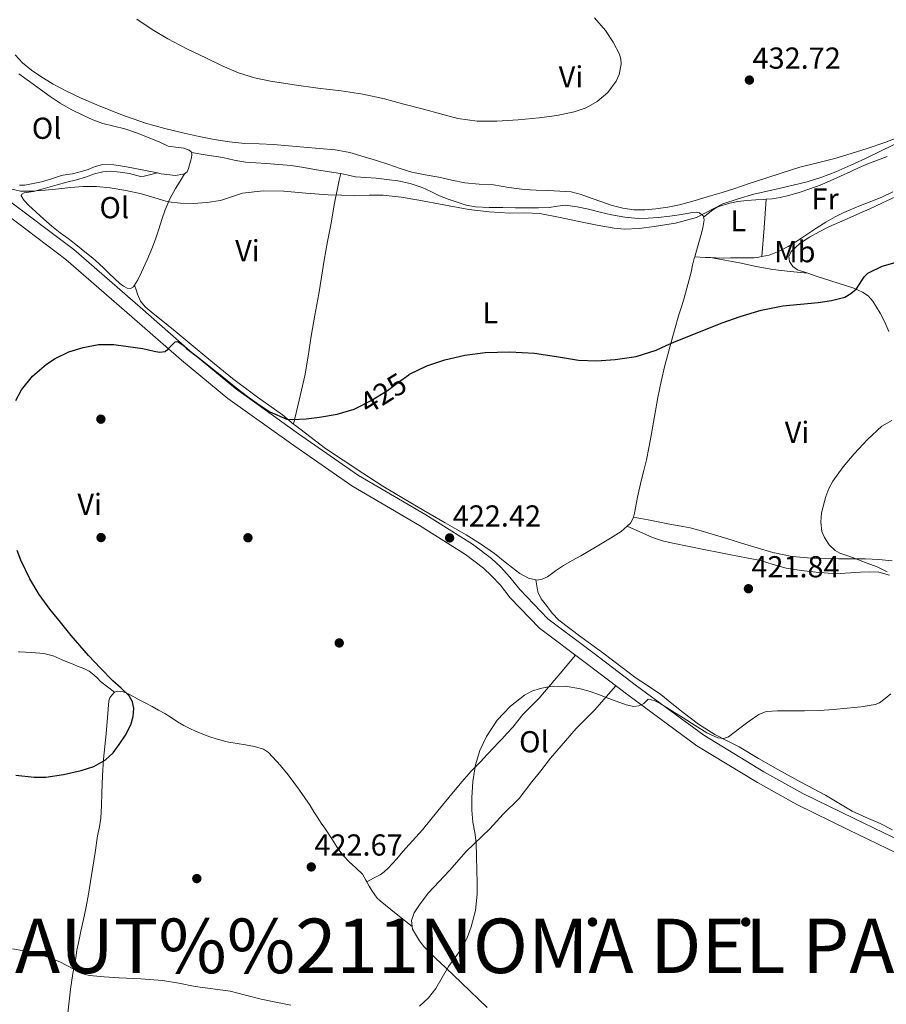
# Model space of a CAD drawing. Extents: x 546320 to 553207, y 701032 to 705711.
# Drawn here: x 547108 to 547394, y 705068 to 705394 of the extents above; entities that cross this region are included whole.
import ezdxf
from ezdxf.enums import TextEntityAlignment as Align

# ---------------------------------------------------------------- set-up
doc = ezdxf.new("R2010")
doc.units = 0
doc.header["$MEASUREMENT"] = 0
doc.linetypes.add('DGN Style 3', pattern=[109.72290000000001, 78.3735, -31.3494])
doc.linetypes.add('DGN Style 5', pattern=[54.86145, 23.51205, -31.3494])
for name, color, linetype in [('Nivel 17', 7, 'Continuous'), ('Nivel 21', 7, 'Continuous'), ('Nivel 22', 7, 'Continuous'), ('Nivel 36', 7, 'Continuous'), ('Nivel 37', 7, 'Continuous'), ('Nivel 4', 7, 'Continuous'), ('Nivel 41', 7, 'Continuous'), ('Nivel 45', 7, 'Continuous'), ('Nivel 5', 7, 'Continuous'), ('Nivel 7', 7, 'Continuous')]:
    doc.layers.add(name, color=color, linetype=linetype)
doc.styles.add('Style-arial', font='arial.shx', dxfattribs={"bigfont": 'arialbig.shx'})
doc.styles.add('Style-ariali', font='ariali.shx', dxfattribs={"bigfont": 'arialibig.shx'})
doc.styles.add('Style-arialn', font='arialn.shx', dxfattribs={"bigfont": 'arialnbig.shx'})
doc.styles.add('Style-times', font='times.shx', dxfattribs={"bigfont": 'timesbig.shx'})

# ---------------------------------------------------------------- blocks, each defined once
blk = doc.blocks.new('5PERFI_1')
at = {"layer": 'Nivel 17', "linetype": 'Continuous', "lineweight": 0}
h = blk.add_hatch(color=7, dxfattribs=at)
edge = h.paths.add_edge_path()
edge.add_arc((0, 0), 1.559999998246487, 315.0000000018422, 675.0000000018422)
blk = doc.blocks.new('5PERFI')
at = {"layer": 'Nivel 17', "color": 7, "linetype": 'Continuous', "lineweight": 0}
blk.add_blockref('5PERFI_1', (0, 0), dxfattribs=at)
blk = doc.blocks.new('5PATER')
at = {"layer": 'Nivel 7', "linetype": 'Continuous', "lineweight": 0}
h = blk.add_hatch(color=53, dxfattribs=at)
edge = h.paths.add_edge_path()
edge.add_ellipse((0, 0), major_axis=(-1.095731442945027, -1.110710700472634), ratio=0.9994222409660316, start_angle=0, end_angle=360)

msp = doc.modelspace()

# ---------------------------------------------------------------- linework, layer by layer
at = {"layer": 'Nivel 21', "color": 7, "linetype": 'Continuous', "lineweight": 0}
for points in [[(547089.686, 705352.247, 429.18), (547089.8670000001, 705351.257, 429.169), (547090.3740000001, 705350.3589999999, 429.132), (547091.162, 705349.284, 429.028), (547091.9510000001, 705348.21, 428.924), (547096.598, 705341.717, 428.492), (547102.1240000001, 705335.267, 428.108), (547125.558, 705317.581, 426.524), (547147.52, 705298.5460000001, 425.34), (547163.889, 705284.1880000001, 424.86), (547179.0290000001, 705271.7250000001, 423.98), (547199.854, 705256.7820000001, 423.452), (547219.612, 705243.023, 423.02), (547227.034, 705238.7010000001, 422.802)], [(547227.034, 705238.7010000001, 422.802), (547241.9040000001, 705230.0430000001, 422.364), (547257.297, 705220.2620000001, 422.028), (547263.5290000001, 705215.5590000001, 421.852), (547266.4890000001, 705212.828, 421.852), (547269.646, 705209.412, 421.692), (547272.8489999999, 705205.3049999999, 421.436), (547282.166, 705195.6799999999, 421.212), (547297.462, 705184.146, 420.492), (547311.462, 705173.565, 419.644), (547333.6270000001, 705157.1799999999, 419.02), (547353.531, 705145.1240000001, 418.06), (547366.3589999999, 705137.952, 417.82), (547383.3019999999, 705129.6869999999, 417.388), (547399.3030000001, 705121.9680000001, 416.876), (547411.733, 705114.943, 416.588), (547423.96, 705105.2609999999, 416.316), (547431.6140000001, 705097.358, 416.22), (547438.29, 705089.7339999999, 415.98), (547444.1640000001, 705083.3489999999, 415.836)]]:
    msp.add_polyline3d(points, dxfattribs=at)
at = {"layer": 'Nivel 21', "color": 7, "linetype": 'DGN Style 3', "lineweight": 0}
msp.add_polyline3d([(547099.27, 705332.2309999999, 428.108), (547122.95, 705314.3589999999, 426.524), (547144.8060000001, 705295.415, 425.34), (547161.206, 705281.031, 424.86), (547176.5020000001, 705268.439, 423.98), (547197.462, 705253.399, 423.452), (547217.382, 705239.527, 423.02), (547239.75, 705226.503, 422.364), (547254.9340000001, 705216.855, 422.028), (547260.8700000001, 705212.375, 421.852), (547263.558, 705209.895, 421.852), (547266.486, 705206.727, 421.692), (547269.7180000001, 705202.5830000001, 421.436), (547279.4140000001, 705192.567, 421.212), (547294.966, 705180.8389999999, 420.492), (547308.9820000001, 705170.247, 419.644), (547331.318, 705153.7350000001, 419.02), (547351.446, 705141.5430000001, 418.06), (547364.4380000001, 705134.2790000001, 417.82), (547381.494, 705125.959, 417.388), (547397.382, 705118.2949999999, 416.876)], dxfattribs=at)
at = {"layer": 'Nivel 22', "color": 30, "linetype": 'DGN Style 5', "lineweight": 30, "elevation": 425, "flags": 128}
msp.add_lwpolyline([(547218.8230000001, 705265.253), (547223.8400000001, 705267.717), (547229.185, 705271.04), (547232.7890000001, 705273.7960000001), (547236.2039999999, 705276.2890000001)], dxfattribs=at)
at = {"layer": 'Nivel 36', "color": 92, "linetype": 'Continuous', "lineweight": 0, "extrusion": (-0.003850201453063363, -0.002099244786321744, 0.9999903845138203), "elevation": -3155.745502856178, "flags": 128}
msp.add_lwpolyline([(547159.8082529558, 705337.5334699645), (547156.7502255691, 705336.9494686779), (547152.0981984469, 705337.5994712578), (547150.7921888758, 705337.8734707139)], dxfattribs=at)
at = {"layer": 'Nivel 36', "color": 92, "linetype": 'Continuous', "lineweight": 0, "extrusion": (-2.414615494339737e-14, -0.05626513583336418, 0.9984158624990156), "elevation": -39256.83613791435, "flags": 128}
msp.add_lwpolyline([(547354.2519996974, 704241.0424275887), (547353.5579996973, 704231.5694210441), (547352.8619996973, 704222.0964144992)], dxfattribs=at)
at = {"layer": 'Nivel 36', "color": 92, "linetype": 'Continuous', "lineweight": 0, "extrusion": (0.004131355801591157, -0.08558637058786506, 0.9963221893889734), "elevation": -57677.16817908792, "flags": 128}
msp.add_lwpolyline([(580704.4090990212, 675661.1479940163), (580704.6216970349, 675660.2393367295), (580704.0243428126, 675657.6234986396), (580703.2339856571, 675655.0329024829), (580701.9621808145, 675651.2792941567), (580700.9389663846, 675648.1353703574)], dxfattribs=at)
at = {"layer": 'Nivel 36', "color": 92, "linetype": 'Continuous', "lineweight": 0, "extrusion": (0.03485188059199945, 0.9340303998655145, 0.3554891820383123), "elevation": 678013.7179908152, "flags": 128}
msp.add_lwpolyline([(-520650.6337192387, -257412.0332639762), (-520654.1075033112, -257411.8545932767), (-520655.8028309885, -257411.7679326382)], dxfattribs=at)
at = {"layer": 'Nivel 36', "color": 92, "linetype": 'Continuous', "lineweight": 0, "elevation": 423.502, "flags": 128}
msp.add_lwpolyline([(547310.3899999999, 705229.2280000001), (547310.288, 705228.8400000001), (547309.45, 705227.2919999999), (547308.3300000001, 705226.27)], dxfattribs=at)
at = {"layer": 'Nivel 36', "color": 92, "linetype": 'Continuous', "lineweight": 0}
for points in [[(547399.1939999999, 705355.1640000001, 430.622), (547393.413, 705352.986, 430.733), (547387.578, 705351.004, 430.862), (547382.2849999999, 705349.301, 430.896), (547376.97, 705347.676, 430.91), (547371.1570000001, 705346.2949999999, 430.892), (547365.3700000001, 705344.828, 430.878), (547359.592, 705342.9550000001, 430.9), (547353.818, 705341.068, 430.942), (547348.6740000001, 705339.379, 431.014), (547343.53, 705337.692, 431.086), (547339.7110000001, 705336.4839999999, 431.071), (547335.882, 705335.308, 431.054), (547330.764, 705333.8030000001, 431.129), (547325.6100000001, 705332.396, 431.198), (547321.7609999999, 705331.585, 431.207), (547317.8659999999, 705331.02, 431.214), (547314.2110000001, 705330.6950000001, 431.225), (547310.554, 705330.764, 431.262), (547306.942, 705331.256, 431.419), (547303.402, 705332.172, 431.662), (547299.9310000001, 705333.361, 431.927), (547296.4739999999, 705334.5560000001, 432.19), (547293.192, 705335.838, 432.289), (547289.8500000001, 705336.6840000001, 432.366), (547286.0970000001, 705336.8910000001, 432.73), (547282.314, 705337.068, 433.038), (547278.3200000001, 705337.274, 433.088), (547274.3300000001, 705337.4839999999, 433.134), (547269.2609999999, 705338.142, 433.242), (547264.202, 705338.956, 433.326), (547259.4569999999, 705339.22, 433.35), (547254.73, 705339.628, 433.358), (547250.4439999999, 705340.531, 433.357), (547246.1699999999, 705341.4839999999, 433.358), (547241.655, 705342.2490000001, 433.483), (547237.1780000001, 705343.196, 433.598), (547233.3999999999, 705344.408, 433.59), (547229.642, 705345.676, 433.582), (547225.5490000001, 705346.987, 433.574), (547221.45, 705348.284, 433.566), (547216.7239999999, 705349.69, 433.584), (547211.898, 705350.604, 433.614), (547206.7069999999, 705351.0220000001, 433.619), (547201.514, 705351.4040000001, 433.598), (547196.53, 705351.848, 433.513), (547191.5460000001, 705352.284, 433.374), (547186.8030000001, 705352.479, 433.168), (547182.058, 705352.652, 432.99), (547176.9639999999, 705353.1699999999, 432.981), (547171.898, 705353.9639999999, 432.99), (547166.9639999999, 705354.9469999999, 432.92), (547162.058, 705356.044, 432.862), (547155.652, 705357.5800000001, 432.847), (547149.3060000001, 705359.3559999999, 432.862), (547141.1769999999, 705362.23, 432.923), (547133.1780000001, 705365.452, 432.99), (547128.0079999999, 705367.645, 433.002), (547122.906, 705369.996, 432.974), (547118.7339999999, 705372.257, 432.825), (547114.682, 705374.7479999999, 432.686), (547111.585, 705376.885, 432.678), (547108.6499999999, 705379.2919999999, 432.67), (547106.1810000001, 705381.8999999999, 432.654)], [(547107.3859999999, 705375.7080000001, 431.614), (547110.977, 705373.0819999999, 431.613), (547114.5860000001, 705370.476, 431.614), (547117.801, 705368.21, 431.622), (547121.0660000001, 705366.0120000001, 431.63), (547124.7679999999, 705363.892, 431.63), (547128.602, 705361.996, 431.63), (547131.841, 705360.494, 431.636), (547135.162, 705359.196, 431.646), (547138.7849999999, 705358.345, 431.665), (547142.4099999999, 705357.5160000001, 431.678), (547146.5830000001, 705356.044, 431.678), (547150.7139999999, 705354.46, 431.678), (547153.747, 705353.148, 431.678), (547156.7620000001, 705351.804, 431.678), (547160.2, 705351.29, 431.678), (547161.97, 705351.1030000001, 431.678), (547163.69, 705350.46, 431.678), (547164.3319999999, 705349.869, 431.671), (547164.415, 705349.638, 431.668)], [(547164.415, 705349.638, 431.668), (547164.602, 705349.1159999999, 431.662), (547164.452, 705347.9580000001, 431.662), (547164.0900000001, 705346.7960000001, 431.662), (547163.52, 705344.3659999999, 431.646), (547163.058, 705343.301, 431.637), (547162.202, 705342.604, 431.63)], [(547164.415, 705349.638, 431.668), (547169.588, 705348.8090000001, 431.457), (547174.7620000001, 705347.98, 431.246), (547178.5050000001, 705347.1710000001, 431.091), (547182.2660000001, 705346.4920000001, 430.942), (547185.6810000001, 705346.2320000001, 430.909), (547189.098, 705345.996, 430.926), (547193.2590000001, 705345.689, 430.878), (547197.4180000001, 705345.3400000001, 430.846), (547201.602, 705344.689, 430.846), (547205.77, 705343.916, 430.846), (547209.338, 705343.4040000001, 430.846), (547212.906, 705342.892, 430.846), (547213.8230000001, 705342.6869999999, 430.846)], [(547153.186, 705342.9439999999, 431.596), (547149.8500000001, 705343.6440000001, 431.582), (547142.47, 705345.0449999999, 431.517), (547138.788, 705345.6429999999, 431.484), (547135.1300000001, 705345.756, 431.47), (547132.692, 705345.021, 431.47), (547130.2820000001, 705344.0120000001, 431.47), (547127.71, 705343.28, 431.47), (547125.1140000001, 705342.6200000001, 431.47), (547123.318, 705342.4140000001, 431.472), (547121.5460000001, 705342.1240000001, 431.47), (547118.25, 705341.0279999999, 431.449), (547114.9539999999, 705339.932, 431.422), (547112.21, 705339.3800000001, 431.398), (547109.466, 705338.828, 431.374), (547107.6740000001, 705338.913, 431.37)], [(547394.2180000001, 705348.3319999999, 429.566), (547391.0279999999, 705347.155, 429.566), (547387.8500000001, 705345.9480000001, 429.566), (547385.013, 705344.6950000001, 429.601), (547382.186, 705343.4199999999, 429.646), (547378.804, 705341.858, 429.659), (547375.4180000001, 705340.3, 429.646), (547372.078, 705338.923, 429.595), (547368.682, 705337.676, 429.55), (547365.1680000001, 705336.5109999999, 429.54), (547361.6100000001, 705335.4680000001, 429.534), (547358.9180000001, 705334.781, 429.532), (547356.186, 705334.3160000001, 429.534), (547354.2520000001, 705334.219, 429.57)], [(547153.186, 705342.9439999999, 431.596), (547150.99, 705342.382, 431.029), (547148.794, 705341.8200000001, 430.462), (547147.629, 705341.7590000001, 430.259), (547146.433, 705342.0249999999, 430.194), (547144.01, 705342.7, 430.19), (547140.906, 705343.162, 430.122), (547137.8019999999, 705343.4680000001, 430.046), (547135.1300000001, 705343.2579999999, 429.928), (547132.4739999999, 705342.604, 429.838), (547129.4480000001, 705341.5730000001, 429.817), (547126.442, 705340.588, 429.806), (547123.2690000001, 705339.8319999999, 429.787), (547120.1059999999, 705339.0360000001, 429.79), (547116.2180000001, 705337.908, 429.83), (547112.3300000001, 705336.78, 429.87), (547110.7620000001, 705336.5560000001, 429.87), (547109.1939999999, 705336.3319999999, 429.87), (547108.4480000001, 705335.9539999999, 429.878), (547108.1540000001, 705335.3559999999, 429.886), (547109.1950000001, 705333.8060000001, 429.886), (547110.682, 705332.3, 429.886), (547113.131, 705329.923, 429.886), (547115.642, 705327.6599999999, 429.886), (547118.355, 705325.379, 429.883), (547121.1140000001, 705323.1640000001, 429.87), (547123.69, 705321.2110000001, 429.746), (547126.2660000001, 705319.26, 429.518), (547128.061, 705317.8659999999, 429.301), (547129.834, 705316.4439999999, 429.118), (547131.8459999999, 705314.7339999999, 429.035), (547133.818, 705312.9720000001, 428.958), (547135.5660000001, 705311.3670000001, 428.873), (547137.3060000001, 705309.756, 428.782), (547139.067, 705308.088, 428.624), (547140.8260000001, 705306.412, 428.494), (547141.9780000001, 705305.54, 428.48), (547143.226, 705304.8600000001, 428.478), (547144.334, 705304.7220000001, 428.478), (547145.3219999999, 705305.26, 428.478), (547145.669, 705305.825, 428.479)], [(547145.669, 705305.825, 428.479), (547146.78, 705307.6340000001, 428.483), (547147.9299999999, 705310.092, 428.494), (547149.852, 705314.2180000001, 428.565), (547151.6259999999, 705318.396, 428.798), (547152.69, 705321.3570000001, 429.059), (547153.706, 705324.3319999999, 429.326), (547154.717, 705327.5320000001, 429.592), (547155.754, 705330.7320000001, 429.854), (547157.287, 705334.368, 429.943), (547159.1780000001, 705337.7720000001, 430.318), (547160.6969999999, 705340.1939999999, 430.974), (547162.202, 705342.604, 431.63)], [(547198.19, 705259.9269999999, 424.9), (547200.044, 705267.8900000001, 425.249), (547201.898, 705275.852, 425.598), (547203.0109999999, 705282.4110000001, 425.84), (547203.946, 705289.004, 426.062), (547205.2420000001, 705295.9880000001, 426.427), (547206.5220000001, 705302.956, 426.942), (547207.382, 705308.5449999999, 427.834), (547208.2660000001, 705314.1400000001, 428.718), (547209.4240000001, 705320.227, 428.942), (547210.602, 705326.3160000001, 429.134), (547211.5930000001, 705332.3489999999, 429.516), (547212.746, 705338.3160000001, 430.158), (547213.284, 705340.5020000001, 430.502), (547213.8230000001, 705342.6869999999, 430.846)], [(547213.8230000001, 705342.6869999999, 430.846), (547215.783, 705342.2490000001, 430.846), (547218.666, 705341.6440000001, 430.846), (547222.047, 705341.3759999999, 430.86), (547225.4340000001, 705341.1640000001, 430.878), (547229.014, 705340.7890000001, 430.876), (547232.5860000001, 705340.3160000001, 430.846), (547236.666, 705339.456, 430.774), (547240.6340000001, 705338.1400000001, 430.67), (547243.483, 705336.7779999999, 430.577), (547246.314, 705335.4040000001, 430.478), (547249.2209999999, 705334.287, 430.36), (547252.1699999999, 705333.26, 430.254), (547255.175, 705332.256, 430.191), (547258.25, 705331.676, 430.142), (547262.7849999999, 705331.5320000001, 430.071), (547267.3219999999, 705331.4680000001, 430.014), (547271.4580000001, 705331.415, 429.992), (547275.594, 705331.372, 429.998), (547279.0900000001, 705331.4140000001, 430.013), (547282.5860000001, 705331.5320000001, 430.03), (547285.298, 705331.9820000001, 430.044), (547287.994, 705332.3, 430.062), (547291.8160000001, 705331.7760000001, 430.144), (547295.6259999999, 705330.94, 430.238), (547299.399, 705329.9909999999, 430.28), (547303.1780000001, 705329.068, 430.302), (547307.588, 705328.288, 430.309), (547312.0260000001, 705327.916, 430.286), (547315.2990000001, 705327.953, 430.227), (547318.5700000001, 705328.22, 430.158), (547322.432, 705328.692, 430.134), (547326.2820000001, 705329.212, 430.094), (547328.092, 705329.5079999999, 430.007), (547329.898, 705329.8200000001, 429.902), (547331.088, 705329.97, 429.873), (547332.2820000001, 705329.7239999999, 429.822), (547333.415, 705328.747, 429.711), (547333.53, 705328.3459999999, 429.676)], [(547352.862, 705315.3030000001, 428.504), (547355.253, 705315.7890000001, 428.525), (547358.602, 705317.0519999999, 428.558), (547361.577, 705318.5989999999, 428.589), (547364.4099999999, 705320.3319999999, 428.622), (547367.6880000001, 705322.5619999999, 428.713), (547370.97, 705324.78, 428.846), (547373.9450000001, 705326.669, 429.011), (547377.0020000001, 705328.4280000001, 429.118), (547379.875, 705329.8260000001, 429.11), (547382.81, 705331.084, 429.102), (547386.0090000001, 705332.352, 429.094), (547389.21, 705333.612, 429.086), (547392.703, 705335.065, 429.09), (547396.122, 705336.7, 429.102)], [(547354.2520000001, 705334.219, 429.57), (547353.523, 705334.183, 429.583), (547350.858, 705334.092, 429.63), (547347.871, 705333.807, 429.63), (547344.8899999999, 705333.436, 429.63), (547342.2220000001, 705332.9340000001, 429.63), (547339.594, 705332.2039999999, 429.63), (547338.033, 705331.621, 429.615), (547336.618, 705330.78, 429.614), (547335.074, 705329.5630000001, 429.645), (547333.53, 705328.3459999999, 429.676)], [(547367.9990000001, 705309.7660000001, 424.996), (547367.658, 705309.8840000001, 425.03), (547364.554, 705310.956, 425.342), (547363.0249999999, 705312.064, 425.763), (547361.994, 705313.676, 426.19), (547361.773, 705315.3670000001, 426.342), (547362.506, 705316.9720000001, 426.462), (547365.3970000001, 705319.6100000001, 426.707), (547368.602, 705321.74, 426.926), (547371.7490000001, 705323.4739999999, 427.087), (547374.9539999999, 705325.068, 427.23), (547378.4990000001, 705326.6329999999, 427.368), (547382.0419999999, 705328.2039999999, 427.47), (547385.1540000001, 705329.6030000001, 427.477), (547388.2660000001, 705331.004, 427.47), (547392.6410000001, 705333.013, 427.539), (547397.0020000001, 705335.0519999999, 427.662)], [(547330.689, 705315.229, 428.561), (547330.5220000001, 705314.6200000001, 428.51), (547329.977, 705312.4040000001, 428.097), (547329.4340000001, 705310.1880000001, 427.614), (547328.412, 705306.1000000001, 427.015), (547327.338, 705302.0120000001, 426.558), (547326.4010000001, 705299.0360000001, 426.318), (547325.4340000001, 705296.06, 426.078), (547323.943, 705290.9380000001, 425.663), (547322.506, 705285.804, 425.246), (547321.6440000001, 705282.5630000001, 424.903), (547320.8260000001, 705279.308, 424.59), (547319.612, 705274.0619999999, 424.415), (547318.5220000001, 705268.78, 424.286), (547317.4180000001, 705262.4750000001, 424.005), (547316.3300000001, 705256.172, 423.71), (547315.54, 705252.1329999999, 423.477), (547314.682, 705248.108, 423.262), (547313.8260000001, 705244.656, 423.214), (547312.9380000001, 705241.212, 423.262), (547311.8090000001, 705235.8770000001, 423.403), (547310.73, 705230.524, 423.502), (547310.3899999999, 705229.2280000001, 423.502)], [(547335.851, 705314.942, 428.809), (547337.6259999999, 705314.844, 428.894), (547340.024, 705314.818, 428.904), (547342.426, 705314.8600000001, 428.846), (547345.5619999999, 705314.861, 428.831), (547348.6980000001, 705314.8600000001, 428.814), (547350.246, 705314.9240000001, 428.647), (547351.7860000001, 705315.084, 428.494), (547352.862, 705315.3030000001, 428.504)], [(547367.9990000001, 705309.7660000001, 424.996), (547362.2280000001, 705310.4010000001, 425.497), (547356.4580000001, 705311.0360000001, 425.998), (547350.935, 705312.0519999999, 426.469), (547345.466, 705313.244, 427.166), (547340.658, 705314.0930000001, 427.988), (547335.851, 705314.942, 428.809)], [(547394.73, 705290.5560000001, 422.798), (547393.47, 705293.595, 423.047), (547391.946, 705296.5560000001, 423.294), (547389.4809999999, 705300.5959999999, 423.706), (547387.9310000001, 705302.297, 423.887), (547386.0419999999, 705303.5320000001, 423.982), (547383.1699999999, 705304.8200000001, 424.03), (547370.7620000001, 705308.8119999999, 424.718), (547367.9990000001, 705309.7660000001, 424.996)], [(547198.19, 705259.9269999999, 424.9), (547194.5220000001, 705262.9720000001, 425.038), (547186.227, 705268.905, 425.323), (547178.0419999999, 705274.9720000001, 425.614), (547170.8470000001, 705280.8929999999, 426.043), (547163.658, 705286.828, 426.526), (547159.074, 705290.619, 426.708), (547154.49, 705294.412, 426.926), (547151.7990000001, 705296.497, 427.129), (547149.1140000001, 705298.652, 427.342), (547147.588, 705300.602, 427.352), (547146.6340000001, 705302.844, 427.614), (547146.1510000001, 705304.334, 428.046), (547145.669, 705305.825, 428.479)], [(547278.148, 705208.4720000001, 422.434), (547275.7350000001, 705209.047, 422.367), (547272.906, 705210.6200000001, 422.334), (547268.628, 705213.973, 422.299), (547264.5700000001, 705217.2280000001, 422.318), (547259.9480000001, 705220.368, 422.464), (547255.226, 705223.3559999999, 422.622), (547248.2250000001, 705227.371, 422.727), (547241.226, 705231.388, 422.846), (547234.433, 705235.389, 423.059), (547227.69, 705239.4680000001, 423.358), (547221.0800000001, 705243.7110000001, 423.725), (547214.538, 705248.06, 424.094), (547208.753, 705251.959, 424.414), (547198.764, 705259.45, 424.878), (547198.19, 705259.9269999999, 424.9)], [(547395.8500000001, 705214.764, 418.99), (547391.4569999999, 705215.274, 419.431), (547387.034, 705215.4839999999, 419.854), (547382.666, 705215.48, 419.985), (547378.298, 705215.4680000001, 420.014), (547373.7609999999, 705215.5430000001, 420.277), (547369.226, 705215.692, 420.526), (547362.8019999999, 705216.2, 420.664), (547356.49, 705217.5, 420.814), (547351.314, 705219.0900000001, 421.127), (547346.1540000001, 705220.6840000001, 421.438), (547341.315, 705222.1499999999, 421.597), (547336.4739999999, 705223.612, 421.758), (547332.8219999999, 705224.6969999999, 421.958), (547329.146, 705225.676, 422.158), (547325.473, 705226.3729999999, 422.269), (547321.7860000001, 705227.004, 422.366), (547318.5430000001, 705227.706, 422.474), (547315.3060000001, 705228.3640000001, 422.766), (547312.848, 705228.7960000001, 423.134), (547310.3899999999, 705229.2280000001, 423.502)], [(547308.3300000001, 705226.27, 423.502), (547306.325, 705224.442, 423.502), (547302.81, 705222.236, 423.502), (547297.9240000001, 705219.3319999999, 423.501), (547293.0179999999, 705216.476, 423.47), (547290.162, 705214.882, 423.317), (547287.3060000001, 705213.2919999999, 423.102), (547284.71, 705211.4720000001, 422.975), (547282.0260000001, 705209.564, 422.846), (547280.3200000001, 705208.7069999999, 422.639), (547278.602, 705208.3640000001, 422.446), (547278.148, 705208.4720000001, 422.434)], [(547394.9909999999, 705210.0930000001, 420.101), (547391.4340000001, 705211.004, 420.286), (547388.4439999999, 705211.1359999999, 420.306), (547385.45, 705211.02, 420.302), (547382.098, 705210.7990000001, 420.443), (547378.746, 705210.6359999999, 420.574), (547374.754, 705210.7760000001, 420.573), (547370.7620000001, 705211.1000000001, 420.574), (547365.808, 705211.608, 420.703), (547360.8899999999, 705212.3800000001, 420.91), (547356.6240000001, 705213.6400000001, 421.191), (547352.362, 705214.892, 421.47), (547347.746, 705215.7790000001, 421.687), (547343.1300000001, 705216.6680000001, 421.838), (547338.6980000001, 705217.5390000001, 421.899), (547334.2660000001, 705218.412, 421.966), (547328.845, 705219.524, 422.101), (547323.4340000001, 705220.6840000001, 422.238), (547320.038, 705221.456, 422.246), (547316.7620000001, 705222.5560000001, 422.414), (547312.5460000001, 705224.413, 422.958), (547308.3300000001, 705226.27, 423.502)], [(547278.148, 705208.4720000001, 422.434), (547278.48, 705206.538, 422.424), (547278.81, 705204.604, 422.414), (547279.933, 705202.226, 422.455), (547281.658, 705200.092, 422.51), (547283.6140000001, 705197.527, 422.516), (547285.834, 705195.244, 422.494), (547289.4269999999, 705192.4450000001, 422.423), (547293.0660000001, 705189.7239999999, 422.318), (547296.713, 705187.0519999999, 422.175), (547300.3459999999, 705184.3640000001, 421.982), (547303.5009999999, 705181.966, 421.736), (547306.6499999999, 705179.564, 421.486), (547308.996, 705177.798, 421.351), (547311.354, 705176.044, 421.246), (547315.4110000001, 705173.3600000001, 421.156), (547319.4820000001, 705170.7, 421.054), (547323.1540000001, 705167.7239999999, 420.862), (547326.794, 705164.7, 420.67), (547331.9469999999, 705160.899, 420.452), (547337.3219999999, 705157.4199999999, 420.254), (547341.351, 705155.3600000001, 420.133), (547345.3859999999, 705153.324, 420.03), (547351.7280000001, 705149.5630000001, 419.906), (547358.0900000001, 705145.8360000001, 419.79), (547365.9650000001, 705141.587, 419.591), (547373.8500000001, 705137.3559999999, 419.342), (547378.267, 705134.7309999999, 419.102), (547382.7139999999, 705132.156, 418.862), (547387.2749999999, 705130.061, 418.783), (547391.8659999999, 705128.0279999999, 418.702), (547395.9979999999, 705125.983, 418.558)], [(547138.9979999999, 705171.463, 424.7), (547136.696, 705173.172, 424.692), (547134.4539999999, 705174.9510000001, 424.668), (547133.385, 705176.004, 424.681), (547132.3260000001, 705177.0789999999, 424.716), (547130.6769999999, 705178.31, 424.764), (547128.8700000001, 705179.271, 424.812), (547126.8289999999, 705180.058, 424.843), (547124.79, 705180.8389999999, 424.876), (547123.247, 705181.4950000001, 424.941), (547121.702, 705182.1510000001, 425.036), (547118.7379999999, 705183.3740000001, 425.26), (547115.6699999999, 705184.183, 425.484), (547111.6429999999, 705184.5079999999, 425.667), (547107.6059999999, 705184.743, 425.836), (547107.284, 705184.75, 425.865)], [(547222.3940000001, 705108.76, 421.281), (547224.568, 705109.936, 421.182), (547226.7420000001, 705111.111, 421.084), (547228.146, 705112.1200000001, 421.018), (547229.398, 705113.335, 420.956), (547230.862, 705114.842, 420.887), (547232.2779999999, 705116.3910000001, 420.828), (547234.3, 705118.754, 420.763), (547236.3260000001, 705121.111, 420.716), (547238.5360000001, 705123.5179999999, 420.697), (547240.726, 705125.943, 420.668), (547245.868, 705132.189, 420.409), (547250.966, 705138.4709999999, 420.14), (547253.8770000001, 705141.9539999999, 420.036), (547256.854, 705145.3829999999, 419.932), (547258.3910000001, 705146.8940000001, 419.882), (547259.942, 705148.3910000001, 419.836), (547262.163, 705150.818, 419.817), (547264.3899999999, 705153.2390000001, 419.836), (547265.646, 705154.575, 419.843), (547266.902, 705155.9110000001, 419.852), (547268.7690000001, 705157.908, 419.865), (547270.6300000001, 705159.9110000001, 419.9), (547272.2779999999, 705161.9909999999, 419.973), (547273.926, 705164.071, 420.06), (547275.6329999999, 705165.764, 420.138), (547277.3500000001, 705167.4469999999, 420.22), (547279.2450000001, 705169.4340000001, 420.381), (547281.078, 705171.479, 420.508), (547286.1740000001, 705177.5519999999, 420.586), (547291.271, 705183.6259999999, 420.663)], [(547304.6000000001, 705173.5590000001, 419.909), (547297.5260000001, 705165.4469999999, 419.788), (547291.462, 705159.399, 419.5), (547283.014, 705149.575, 419.1), (547279.7820000001, 705145.4950000001, 419.148), (547276.8219999999, 705141.815, 419.164), (547272.726, 705136.327, 419.196), (547267.3659999999, 705131.1270000001, 419.34), (547263.0460000001, 705126.2790000001, 419.452), (547255.1740000001, 705118.743, 419.964), (547249.6699999999, 705112.551, 420.14), (547242.726, 705105.1429999999, 420.3), (547239.942, 705101.5430000001, 420.332), (547238.0220000001, 705098.5349999999, 420.332), (547237.142, 705095.9909999999, 420.316), (547237.3500000001, 705094.02, 420.316)], [(547123.4140000001, 705063.4310000001, 418.076), (547123.919, 705068.361, 418.592), (547124.486, 705073.287, 419.084), (547125.314, 705078.4850000001, 419.436), (547126.2139999999, 705083.6710000001, 419.788), (547126.645, 705086.169, 419.986), (547127.094, 705088.663, 420.188), (547127.9369999999, 705092.4880000001, 420.543), (547128.8060000001, 705096.311, 420.86), (547129.631, 705100.521, 421.054), (547130.406, 705104.743, 421.212), (547131.1089999999, 705108.8389999999, 421.394), (547131.7820000001, 705112.935, 421.596), (547132.6240000001, 705118.4809999999, 422.051), (547133.446, 705124.023, 422.7), (547134.051, 705126.932, 423.097), (547134.534, 705129.8470000001, 423.5), (547134.726, 705134.0120000001, 424.026), (547134.8700000001, 705138.199, 424.396), (547135.115, 705143.746, 424.591), (547135.4140000001, 705149.287, 424.684), (547135.81, 705153.4639999999, 424.74), (547136.2779999999, 705157.639, 424.796), (547136.717, 705163.0860000001, 424.927), (547137.19, 705168.5349999999, 425.068), (547137.54, 705169.5249999999, 425.046), (547138.118, 705170.4550000001, 424.956), (547138.9979999999, 705171.463, 424.7)], [(547138.9979999999, 705171.463, 424.7), (547140.085, 705171.77, 424.587), (547141.8729999999, 705171.5519999999, 424.449), (547143.558, 705170.855, 424.364), (547145.3629999999, 705169.8740000001, 424.303), (547147.1740000001, 705168.9029999999, 424.268), (547149.3430000001, 705167.7849999999, 424.261), (547151.51, 705166.663, 424.252), (547153.6170000001, 705165.5320000001, 424.238), (547155.702, 705164.3589999999, 424.22), (547157.78, 705163.0260000001, 424.196), (547159.8459999999, 705161.6710000001, 424.172), (547161.979, 705160.4310000001, 424.148), (547164.166, 705159.287, 424.124), (547165.5320000001, 705158.655, 424.113), (547166.9180000001, 705158.071, 424.108), (547168.723, 705157.354, 424.107), (547170.55, 705156.6950000001, 424.108), (547172.6070000001, 705156.0490000001, 424.102), (547174.6780000001, 705155.4469999999, 424.092), (547175.7390000001, 705155.152, 424.076), (547176.8060000001, 705154.8870000001, 424.044), (547179.5190000001, 705154.433, 423.86), (547182.246, 705154.0549999999, 423.644), (547185.2649999999, 705153.514, 423.582), (547188.23, 705152.631, 423.516), (547189.869, 705151.551, 423.218), (547191.2379999999, 705150.119, 422.924), (547193.908, 705147.156, 422.751), (547196.422, 705144.071, 422.668), (547200.1089999999, 705139.06, 422.687), (547203.622, 705133.943, 422.668), (547204.906, 705131.916, 422.527), (547206.1980000001, 705129.895, 422.396), (547207.334, 705128.175, 422.375), (547208.47, 705126.4550000001, 422.364), (547210.7579999999, 705122.983, 422.38), (547213.0460000001, 705119.5109999999, 422.364), (547214.689, 705117.392, 422.215), (547216.486, 705115.399, 421.98), (547218.777, 705113.406, 421.677), (547220.95, 705111.3030000001, 421.42), (547222.0760000001, 705109.352, 421.31), (547222.3940000001, 705108.76, 421.281)], [(547222.3940000001, 705108.76, 421.281), (547223.142, 705107.3670000001, 421.212), (547224.074, 705105.916, 421.138), (547225.0460000001, 705104.487, 421.068), (547225.821, 705103.423, 421.073), (547226.726, 705102.487, 421.068), (547232.038, 705098.254, 420.692), (547237.3500000001, 705094.02, 420.316)], [(547237.3500000001, 705094.02, 420.316), (547237.446, 705093.111, 420.316), (547239.7180000001, 705089.287, 420.252), (547241.142, 705087.4310000001, 420.172), (547245.078, 705083.575, 419.868), (547248.422, 705080.327, 419.788), (547253.638, 705075.3670000001, 419.244), (547262.0700000001, 705067.271, 418.812)]]:
    msp.add_polyline3d(points, dxfattribs=at)
at = {"layer": 'Nivel 4', "color": 30, "linetype": 'Continuous', "lineweight": 30, "elevation": 425, "flags": 128}
for points in [[(547236.2039999999, 705276.2890000001), (547236.4650000001, 705276.48), (547242.1599999999, 705279.2039999999), (547248.1769999999, 705281.1680000001), (547254.7590000001, 705282.7509999999), (547261.409, 705283.648), (547269.601, 705283.841), (547277.777, 705283.3759999999), (547285.003, 705282.244), (547292.2250000001, 705281.1200000001), (547298.315, 705280.879), (547304.4169999999, 705281.2479999999), (547311.2790000001, 705282.335), (547317.9369999999, 705284.368), (547321.2509999999, 705285.878), (547324.5449999999, 705287.3759999999), (547329.2350000001, 705289.2679999999), (547333.9369999999, 705291.1359999999), (547339.771, 705293.381), (547345.649, 705295.5360000001), (547352.6510000001, 705297.5789999999), (547359.8090000001, 705298.9920000001), (547365.625, 705299.6170000001), (547371.4569999999, 705300.128), (547375.8530000001, 705300.811), (547380.193, 705301.936), (547382.2550000001, 705303.0989999999), (547384.0490000001, 705304.6880000001), (547385.8400000001, 705307.3640000001), (547386.686, 705308.7339999999), (547387.841, 705309.824), (547392.6059999999, 705312.1359999999), (547397.649, 705313.568)], [(547106.497, 705267.76), (547108.348, 705271.237), (547111.9580000001, 705275.79), (547116.5290000001, 705279.7280000001), (547119.429, 705281.6359999999), (547123.9269999999, 705283.798), (547128.7209999999, 705285.2479999999), (547133.757, 705286.2150000001), (547138.7849999999, 705286.2720000001), (547143.5930000001, 705285.598), (547148.4010000001, 705284.912), (547152.088, 705284.0419999999), (547153.9199999999, 705283.7579999999), (547155.713, 705283.952), (547156.6710000001, 705284.6769999999), (547157.4890000001, 705285.648), (547158.284, 705286.4180000001), (547159.0889999999, 705287.1359999999), (547159.9680000001, 705287.281), (547161.432, 705286.2660000001), (547162.8330000001, 705284.96), (547166.8489999999, 705281.8060000001), (547170.8489999999, 705278.6400000001), (547175.0079999999, 705275.311), (547179.169, 705271.9839999999), (547182.976, 705269.105), (547186.865, 705266.3200000001), (547190.369, 705264.067), (547195.994, 705261.635), (547197.841, 705261.4720000001), (547202.298, 705261.6540000001), (547206.753, 705262.2080000001), (547212.523, 705263.2509999999), (547218.1610000001, 705264.9280000001), (547218.8230000001, 705265.253)], [(547106.473, 705143.956), (547112.4650000001, 705143.392), (547116.355, 705143.3770000001), (547122.173, 705144.206), (547127.9850000001, 705145.568), (547132.175, 705146.8929999999), (547136.0490000001, 705149.0560000001), (547138.55, 705151.399), (547140.625, 705154.0959999999), (547142.6699999999, 705157.257), (547144.385, 705160.6400000001), (547145.2220000001, 705163.3330000001), (547145.409, 705166.048), (547145.007, 705168.23), (547143.8729999999, 705170.2239999999), (547141.186, 705172.784), (547138.513, 705175.1840000001), (547134.413, 705179.308), (547130.4169999999, 705183.5360000001), (547127.5619999999, 705186.8289999999), (547124.753, 705190.1599999999), (547121.166, 705194.496), (547117.6329999999, 705198.8800000001), (547114.1880000001, 705203.699), (547111.121, 705208.8160000001), (547108.0490000001, 705215.004), (547106.868, 705218.22)]]:
    msp.add_lwpolyline(points, dxfattribs=at)
at = {"layer": 'Nivel 5', "color": 30, "linetype": 'Continuous', "lineweight": 0, "flags": 128}
for points, elevation in [([(547146.433, 705393.744), (547151.425, 705390.2919999999), (547156.625, 705387.1680000001), (547162.892, 705383.9550000001), (547169.233, 705380.896), (547174.588, 705378.351), (547180.033, 705375.9680000001), (547185.2379999999, 705374.2960000001), (547190.5930000001, 705373.216), (547198.3770000001, 705372.007), (547206.1769999999, 705370.9439999999), (547210.0179999999, 705370.5220000001), (547213.8570000001, 705370.0800000001), (547221.084, 705368.943), (547228.2250000001, 705367.3759999999), (547234.6440000001, 705365.6869999999), (547241.057, 705363.9839999999), (547246.692, 705362.462), (547252.385, 705360.9439999999), (547258.8319999999, 705360.007), (547265.3130000001, 705360), (547272.3130000001, 705360.4199999999), (547279.3130000001, 705361.1200000001), (547285.1259999999, 705361.9280000001), (547290.8970000001, 705363.0560000001), (547294.7720000001, 705364.442), (547298.433, 705366.56), (547301.98, 705369.52), (547304.737, 705373.264), (547305.737, 705375.4180000001), (547306.3859999999, 705378.862), (547306.256, 705380.5430000001), (547305.777, 705382.112), (547303.7010000001, 705386.1000000001), (547301.169, 705389.9199999999), (547297.6070000001, 705394.1740000001)], 435), ([(547292.929, 705326.7520000001), (547298.493, 705325.6529999999), (547304.065, 705324.6240000001), (547307.331, 705324.3189999999), (547312.284, 705324.571), (547317.233, 705325.1840000001), (547324.321, 705326.3119999999), (547331.2649999999, 705328.2080000001), (547339.969, 705332.7039999999), (547345.0149999999, 705334.3940000001), (547350.129, 705335.872), (547358.9650000001, 705337.8630000001), (547367.777, 705339.952), (547372.601, 705341.4739999999), (547377.3130000001, 705343.3119999999), (547382.19, 705345.4950000001), (547387.041, 705347.7280000001), (547392.7220000001, 705350.405), (547398.369, 705353.1680000001)], 430), ([(547104.209, 705337.744), (547107.939, 705336.858), (547111.6810000001, 705336.8800000001), (547116.169, 705337.271), (547120.6570000001, 705337.6799999999), (547124.6170000001, 705338.0689999999), (547128.577, 705338.4480000001), (547133.071, 705338.4450000001), (547137.5689999999, 705337.952), (547142.7960000001, 705337.111), (547147.969, 705336.0320000001), (547152.3330000001, 705334.6969999999), (547156.737, 705333.408), (547160.862, 705332.9180000001), (547164.993, 705332.8800000001), (547169.494, 705333.149), (547173.9850000001, 705333.7919999999), (547177.621, 705335.065), (547181.2649999999, 705336.2720000001), (547188.0889999999, 705336.9580000001), (547194.913, 705336.9280000001), (547202.236, 705336.29), (547209.5689999999, 705335.7280000001), (547214.0009999999, 705335.5830000001), (547218.433, 705335.4880000001), (547223.1129999999, 705335.594), (547227.7930000001, 705335.6000000001), (547233.7080000001, 705334.9280000001), (547239.585, 705333.936), (547247.8, 705332.362), (547256.033, 705330.8640000001), (547262.815, 705330.112), (547269.6170000001, 705329.648), (547274.5889999999, 705329.71), (547279.537, 705329.504), (547286.2450000001, 705328.1669999999), (547292.929, 705326.7520000001)], 430), ([(547394.1769999999, 705211.216), (547390.935, 705212.801), (547387.6329999999, 705214.048), (547385.3530000001, 705214.922), (547383.0730000001, 705215.7919999999), (547380.852, 705216.581), (547378.625, 705217.3759999999), (547377.0349999999, 705218.213), (547375.041, 705220.067), (547373.473, 705222.4639999999), (547372.675, 705224.48), (547372.264, 705227.5889999999), (547372.577, 705230.6400000001), (547373.916, 705236.013), (547374.9299999999, 705238.6400000001), (547376.3049999999, 705241.1680000001), (547379.658, 705245.824), (547383.3130000001, 705250.112), (547387.7010000001, 705254.888), (547392.4650000001, 705259.2479999999), (547395.723, 705261.1840000001)], 420), ([(547239.7930000001, 705067.696), (547242.7309999999, 705070.419), (547245.1529999999, 705073.504), (547247.2520000001, 705077.163), (547249.3289999999, 705080.8), (547251.5630000001, 705083.783), (547253.777, 705086.8160000001), (547255.548, 705090.2650000001), (547256.8489999999, 705093.936), (547258.2590000001, 705099.2620000001), (547258.8330000001, 705104.656), (547258.763, 705108.6000000001), (547258.689, 705112.544), (547258.6030000001, 705117.0959999999), (547258.513, 705121.648), (547258.027, 705125.0519999999), (547257.3929999999, 705128.4480000001), (547257.102, 705132.4610000001), (547257.041, 705136.48), (547257.3999999999, 705141.9369999999), (547258.2890000001, 705147.3759999999), (547259.7080000001, 705152.209), (547261.8570000001, 705156.8319999999), (547265.389, 705162.125), (547269.841, 705166.8160000001), (547274.4310000001, 705170.382), (547276.9169999999, 705171.699), (547279.585, 705172.6400000001), (547282.902, 705173.2660000001), (547287.9720000001, 705173.3530000001), (547292.929, 705172.496), (547296.075, 705171.602), (547299.185, 705170.56), (547302.3470000001, 705169.2949999999), (547308.044, 705167.2080000001), (547310.561, 705166.6880000001), (547312.192, 705166.936), (547313.8090000001, 705167.6640000001), (547314.571, 705168.5050000001), (547315.297, 705169.1200000001), (547317.2890000001, 705168.6840000001), (547319.2490000001, 705167.696), (547323.0490000001, 705165.3030000001), (547326.8489999999, 705162.912), (547330.7660000001, 705160.46), (547334.689, 705158.0160000001), (547338.2760000001, 705156.3589999999), (547340.1470000001, 705156.1410000001), (547341.7930000001, 705156.7039999999), (547343.699, 705158.0989999999)], 420), ([(547343.699, 705158.0989999999), (547345.601, 705159.504), (547348.666, 705161.8019999999), (547351.8729999999, 705164.048), (547354.2250000001, 705165.02), (547358.0530000001, 705165.31), (547361.9369999999, 705165.216), (547366.9310000001, 705165.229), (547371.9210000001, 705165.328), (547376.459, 705165.675), (547380.993, 705166.0959999999), (547385.6140000001, 705166.577), (547390.209, 705167.3759999999), (547391.6640000001, 705167.926), (547393.5930000001, 705169.281), (547395.409, 705170.912)], 420), ([(547105.351, 705086.6980000001), (547112.2890000001, 705085.408), (547116.712, 705084.047), (547121.0249999999, 705082.3840000001), (547125.7890000001, 705079.78), (547128.175, 705078.537), (547130.7209999999, 705077.8400000001), (547135.638, 705077.423), (547140.561, 705077.1200000001), (547147.7390000001, 705076.713), (547154.913, 705076.24), (547160.304, 705075.3189999999), (547165.665, 705074.192), (547171.456, 705073.487), (547177.233, 705072.672), (547182.348, 705071.371), (547187.4569999999, 705070.048), (547192.345, 705069.041), (547197.233, 705068.0320000001)], 420)]:
    msp.add_lwpolyline(points, dxfattribs=dict(at, elevation=elevation))

# ---------------------------------------------------------------- block references
at = {"layer": 'Nivel 17', "color": 7, "linetype": 'Continuous', "lineweight": 0}
for p in [(547134.5320000001, 705261.5930000001, 424.691), (547134.5959999999, 705222.4890000001, 423.859), (547183.108, 705222.425, 422.451), (547213.2520000001, 705187.673, 421.171), (547166.212, 705109.8489999999, 422.067), (547296.8999999999, 705095.513, 417.971), (547347.524, 705095.513, 416.563)]:
    msp.add_blockref('5PERFI', p, dxfattribs=at)
at = {"layer": 'Nivel 7', "color": 53, "linetype": 'Continuous', "lineweight": 0}
for p in [(547348.7209999999, 705373.6000000001, 432.72), (547249.713, 705222.368, 422.416), (547348.4010000001, 705205.6000000001, 421.84), (547204.017, 705113.696, 422.672)]:
    msp.add_blockref('5PATER', p, dxfattribs=at)

# ---------------------------------------------------------------- texts
at = {"layer": 'Nivel 37', "color": 92, "linetype": 'Continuous', "lineweight": 0, "style": 'Style-arialn'}
for s, p in [('Vi', (547289.7885199557, 705374.6710009999, 434.992)), ('Ol', (547116.6236021109, 705357.675001, 431.547)), ('Ol', (547138.9596021108, 705331.4510009999, 429.757)), ('Fr', (547373.7405157064, 705334.3560009999, 429.351)), ('L', (547345.0571597833, 705327.118001, 429.286)), ('Vi', (547182.9385199556, 705317.244001, 428.466)), ('Mb', (547363.7188623527, 705316.9240009999, 426.337)), ('L', (547263.1401597834, 705296.7320009999, 426.419)), ('Vi', (547364.4585199556, 705257.2760009998, 421.372)), ('Vi', (547130.8225199557, 705233.479001, 424.11)), ('Ol', (547277.5636021108, 705155.0460009999, 419.5))]:
    msp.add_text(s, height=7.000002, dxfattribs=at).set_placement(p, align=Align.MIDDLE_CENTER)
at = {"layer": 'Nivel 41', "color": 7, "linetype": 'Continuous', "lineweight": 0, "style": 'Style-arial'}
for s, p in [('432.72', (547349.753, 705377.3500000001, 432.72)), ('422.42', (547250.7450000001, 705226.118, 422.416)), ('421.84', (547349.3629999999, 705209.3500000001, 421.84)), ('422.67', (547205.0490000001, 705117.446, 422.672))]:
    msp.add_text(s, height=7.000002, dxfattribs=at).set_placement(p)
at = {"layer": 'Nivel 41', "color": 7, "linetype": 'Continuous', "lineweight": 0, "style": 'Style-ariali'}
msp.add_text('425', height=7.000002, rotation=31.86932105262482, dxfattribs=at).set_placement((547227.7393299534, 705270.1405170765, 425), align=Align.MIDDLE_CENTER)
at = {"layer": 'Nivel 45', "color": 7, "linetype": 'Continuous', "lineweight": 0, "style": 'Style-times'}
msp.add_text('COMUNIDAD AUT%%211NOMA DEL PA%%205S VASCO', height=18, dxfattribs=at).set_placement((546955.4539999999, 705078.6259999999, 420))

doc.saveas('drawing.dxf')
